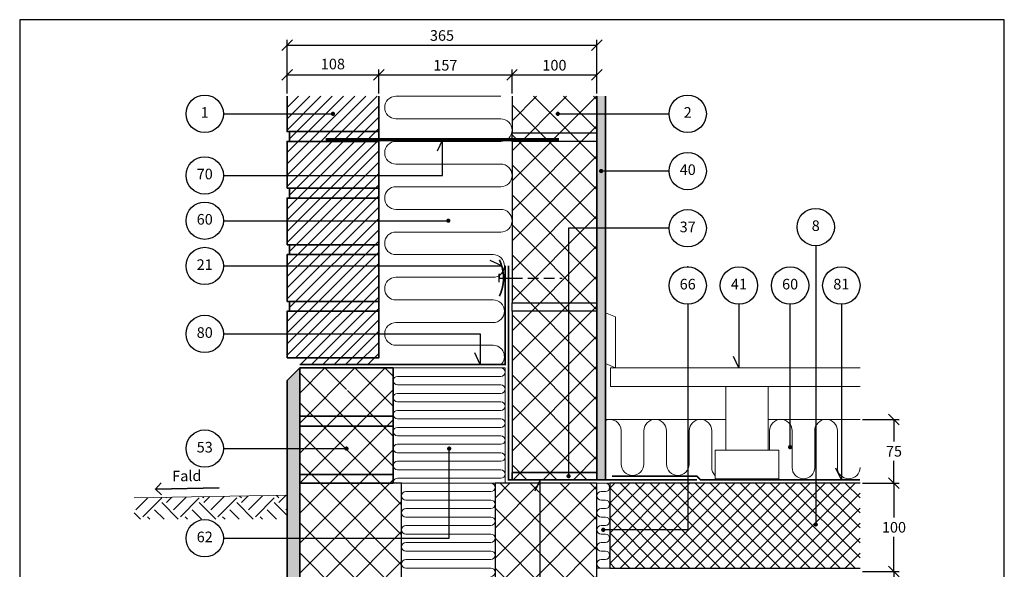
# Model space of a CAD drawing. Extents: x 100 to 2043, y 2 to 1402.
# Drawn here: x 100 to 1260, y 753 to 1400 of the extents above; entities that cross this region are included whole.
import ezdxf

# ---------------------------------------------------------------- set-up
doc = ezdxf.new("R2010")
doc.units = 0
doc.header["$MEASUREMENT"] = 0
doc.linetypes.add('DASHED', pattern=[0.75, 0.5, -0.25])
doc.layers.get('0').update_dxf_attribs({"linetype": 'CONTINUOUS'})
doc.layers.get('DEFPOINTS').update_dxf_attribs({"linetype": 'CONTINUOUS'})
for name, color, linetype, lineweight in [('A09-C--', 7, 'CONTINUOUS', 35), ('A09-H--', 7, 'CONTINUOUS', 25), ('A99---O', 8, 'CONTINUOUS', 18), ('A99--M-', 14, 'CONTINUOUS', 25), ('A99--S-', 8, 'CONTINUOUS', 13), ('A99--T-', 7, 'CONTINUOUS', 25), ('A99-A--', 33, 'CONTINUOUS', 35), ('A99-B--', 114, 'CONTINUOUS', 35), ('A99-I--', 40, 'CONTINUOUS', 18), ('A99-L--', 113, 'CONTINUOUS', 25), ('A99-M--', 34, 'CONTINUOUS', 35), ('A99-S--', 144, 'CONTINUOUS', 25)]:
    doc.layers.add(name, color=color, linetype=linetype, lineweight=lineweight)
doc.styles.add('arial', font='ARIAL.TTF')
doc.styles.add('ROMANS', font='SIMPLEX.SHX')
doc.dimstyles.new('ISO-25', dxfattribs={"dimtxt": 2.5, "dimasz": 2.5, "dimexe": 1.25, "dimexo": 0.625, "dimtad": 1, "dimtih": 1, "dimdec": 4, "dimdsep": 46, "dimtxsty": 'Standard', "dimcen": 2.5, "dimadec": 0, "dimazin": 0, "dimtfac": 1, "dimtdec": 4, "dimtmove": 0, "dimatfit": 3, "dimfxl": 0, "dimtvp": 1, "dimtolj": 1, "dimtzin": 0, "dimarcsym": 0})
doc.dimstyles.get("Standard").update_dxf_attribs({"dimtxt": 0.18, "dimasz": 0.18, "dimexe": 0.18, "dimexo": 0.0625, "dimgap": 0.09, "dimtad": 0, "dimtih": 1, "dimtoh": 1, "dimdec": 4, "dimzin": 0, "dimdsep": 46, "dimtxsty": 'Standard', "dimcen": 0.09, "dimadec": 0, "dimazin": 0, "dimtfac": 1, "dimtdec": 4, "dimtofl": 0, "dimtmove": 0, "dimatfit": 3, "dimfxl": 0, "dimtolj": 1, "dimtzin": 0, "dimarcsym": 0})

# ---------------------------------------------------------------- blocks, each defined once
blk = doc.blocks.new('_OBLIQUE')
at = {"color": 0, "linetype": 'ByBlock'}
blk.add_line((-0.5, -0.5), (0.5, 0.5), dxfattribs=at)
blk = doc.blocks.new('*D5')
at = {"layer": 'A99--M-', "color": 0, "lineweight": -2}
for p, q in [((415, 1313.1), (415, 1376.2)), ((415, 1370), (780, 1370)), ((780, 1313.1), (780, 1376.2))]:
    blk.add_line(p, q, dxfattribs=at)
at = {"layer": 'DEFPOINTS', "color": 0}
for p in [(780, 1370), (415, 1310), (780, 1310)]:
    blk.add_point(p, dxfattribs=at)
at = {"layer": 'A99--M-', "color": 0, "lineweight": -2, "xscale": 12.5, "yscale": 12.5, "zscale": 12.5, "rotation": 180}
blk.add_blockref('_OBLIQUE', (415, 1370), dxfattribs=at)
at = {"layer": 'A99--M-', "color": 0, "lineweight": -2, "xscale": 12.5, "yscale": 12.5, "zscale": 12.5}
blk.add_blockref('_OBLIQUE', (780, 1370), dxfattribs=at)
at = {"layer": 'A99--M-', "color": 0, "insert": (597.5, 1381.4), "char_height": 12.5, "attachment_point": 5, "style": 'arial'}
blk.add_mtext('\\A1;365', dxfattribs=at)
blk = doc.blocks.new('*D6')
at = {"layer": 'A99--M-', "color": 0, "lineweight": -2}
for p, q in [((680, 1313.1), (680, 1341.2)), ((680, 1335), (780, 1335)), ((780, 1313.1), (780, 1341.2))]:
    blk.add_line(p, q, dxfattribs=at)
at = {"layer": 'DEFPOINTS', "color": 0}
for p in [(780, 1335), (680, 1310), (780, 1310)]:
    blk.add_point(p, dxfattribs=at)
at = {"layer": 'A99--M-', "color": 0, "lineweight": -2, "xscale": 12.5, "yscale": 12.5, "zscale": 12.5, "rotation": 180}
blk.add_blockref('_OBLIQUE', (680, 1335), dxfattribs=at)
at = {"layer": 'A99--M-', "color": 0, "lineweight": -2, "xscale": 12.5, "yscale": 12.5, "zscale": 12.5}
blk.add_blockref('_OBLIQUE', (780, 1335), dxfattribs=at)
at = {"layer": 'A99--M-', "color": 0, "insert": (730, 1346.4), "char_height": 12.5, "attachment_point": 5, "style": 'arial'}
blk.add_mtext('\\A1;100', dxfattribs=at)
blk = doc.blocks.new('*D7')
at = {"layer": 'A99--M-', "color": 0, "lineweight": -2}
for p, q in [((523, 1313.1), (523, 1341.2)), ((523, 1335), (680, 1335)), ((680, 1313.1), (680, 1341.2))]:
    blk.add_line(p, q, dxfattribs=at)
at = {"layer": 'DEFPOINTS', "color": 0}
for p in [(680, 1335), (523, 1310), (680, 1310)]:
    blk.add_point(p, dxfattribs=at)
at = {"layer": 'A99--M-', "color": 0, "lineweight": -2, "xscale": 12.5, "yscale": 12.5, "zscale": 12.5, "rotation": 180}
blk.add_blockref('_OBLIQUE', (523, 1335), dxfattribs=at)
at = {"layer": 'A99--M-', "color": 0, "lineweight": -2, "xscale": 12.5, "yscale": 12.5, "zscale": 12.5}
blk.add_blockref('_OBLIQUE', (680, 1335), dxfattribs=at)
at = {"layer": 'A99--M-', "color": 0, "insert": (601.5, 1346.4), "char_height": 12.5, "attachment_point": 5, "style": 'arial'}
blk.add_mtext('\\A1;157', dxfattribs=at)
blk = doc.blocks.new('*D8')
at = {"layer": 'A99--M-', "color": 0, "lineweight": -2}
for p, q in [((415, 1313.1), (415, 1341.2)), ((415, 1335), (523, 1335)), ((523, 1313.1), (523, 1341.2))]:
    blk.add_line(p, q, dxfattribs=at)
at = {"layer": 'DEFPOINTS', "color": 0}
for p in [(523, 1335), (415, 1310), (523, 1310)]:
    blk.add_point(p, dxfattribs=at)
at = {"layer": 'A99--M-', "color": 0, "lineweight": -2, "xscale": 12.5, "yscale": 12.5, "zscale": 12.5, "rotation": 180}
blk.add_blockref('_OBLIQUE', (415, 1335), dxfattribs=at)
at = {"layer": 'A99--M-', "color": 0, "lineweight": -2, "xscale": 12.5, "yscale": 12.5, "zscale": 12.5}
blk.add_blockref('_OBLIQUE', (523, 1335), dxfattribs=at)
at = {"layer": 'A99--M-', "color": 0, "insert": (469, 1347.8), "char_height": 12.5, "attachment_point": 5, "style": 'arial'}
blk.add_mtext('\\A1;108', dxfattribs=at)
blk = doc.blocks.new('*D9')
at = {"layer": 'A99--M-', "color": 0, "lineweight": -2}
for p, q in [((1093.1, 750.3), (1136.2, 750.3)), ((1130, 750.3), (1130, 644.7)), ((1130, 516.3), (1130, 621.9)), ((1093.1, 516.3), (1136.2, 516.3))]:
    blk.add_line(p, q, dxfattribs=at)
at = {"layer": 'DEFPOINTS', "color": 0}
for p in [(1090, 750.3), (1090, 516.3), (1130, 516.3)]:
    blk.add_point(p, dxfattribs=at)
at = {"layer": 'A99--M-', "color": 0, "lineweight": -2, "xscale": 12.5, "yscale": 12.5, "zscale": 12.5}
for p, rotation in [((1130, 750.3), 90), ((1130, 516.3), 270)]:
    blk.add_blockref('_OBLIQUE', p, dxfattribs=dict(at, rotation=rotation))
at = {"layer": 'A99--M-', "color": 0, "insert": (1130, 633.3), "char_height": 12.5, "attachment_point": 5, "style": 'arial'}
blk.add_mtext('\\A1;230', dxfattribs=at)
blk = doc.blocks.new('*D10')
at = {"layer": 'A99--M-', "color": 0, "lineweight": -2}
for p, q in [((1093.1, 854.3), (1136.2, 854.3)), ((1130, 854.3), (1130, 813.7)), ((1130, 750.3), (1130, 791)), ((1093.1, 750.3), (1136.2, 750.3))]:
    blk.add_line(p, q, dxfattribs=at)
at = {"layer": 'DEFPOINTS', "color": 0}
for p in [(1090, 854.3), (1090, 750.3), (1130, 750.3)]:
    blk.add_point(p, dxfattribs=at)
at = {"layer": 'A99--M-', "color": 0, "lineweight": -2, "xscale": 12.5, "yscale": 12.5, "zscale": 12.5}
for p, rotation in [((1130, 854.3), 90), ((1130, 750.3), 270)]:
    blk.add_blockref('_OBLIQUE', p, dxfattribs=dict(at, rotation=rotation))
at = {"layer": 'A99--M-', "color": 0, "insert": (1130, 802.3), "char_height": 12.5, "attachment_point": 5, "style": 'arial'}
blk.add_mtext('\\A1;100', dxfattribs=at)
blk = doc.blocks.new('*X11')
at = {"color": 0}
for p, q in [((256.9, 848), (271, 862.1)), ((265.2, 839.7), (287.3, 861.8)), ((292.8, 861.8), (292.1, 862.5)), ((292.8, 856.3), (299.2, 862.6)), ((301.1, 848), (316, 862.9)), ((309.4, 839.7), (331.5, 861.8)), ((337, 861.8), (335.5, 863.3)), ((337, 856.3), (344.1, 863.4)), ((345.3, 848), (361, 863.7)), ((353.6, 839.7), (375.7, 861.8)), ((381.2, 861.8), (378.9, 864)), ((381.2, 856.3), (389.1, 864.2)), ((389.5, 848), (406, 864.5)), ((397.7, 839.7), (419.8, 861.8)), ((425.4, 861.8), (422.4, 864.8)), ((425.4, 856.3), (434.1, 865)), ((290.1, 836.9), (279, 848)), ((306.7, 836.9), (287.3, 856.3)), ((334.3, 836.9), (323.2, 848)), ((350.9, 836.9), (331.5, 856.3)), ((378.5, 836.9), (367.4, 848)), ((395.1, 836.9), (375.7, 856.3)), ((422.7, 836.9), (411.6, 848)), ((435, 841.1), (419.8, 856.3)), ((433.7, 848), (435, 849.3)), ((262.5, 836.9), (255, 844.3)), ((273.5, 836.9), (270.7, 839.7)), ((317.7, 836.9), (314.9, 839.7)), ((361.9, 836.9), (359.1, 839.7)), ((406.1, 836.9), (403.3, 839.7))]:
    blk.add_line(p, q, dxfattribs=at)
blk = doc.blocks.new('*D12')
at = {"layer": 'A99--M-', "color": 0, "lineweight": -2}
for p, q in [((1093.1, 929.3), (1136.3, 929.3)), ((1130, 929.3), (1130, 903.2)), ((1130, 854.3), (1130, 880.5)), ((1093.1, 854.3), (1136.3, 854.3))]:
    blk.add_line(p, q, dxfattribs=at)
at = {"layer": 'DEFPOINTS', "color": 0}
for p in [(1090, 929.3), (1090, 854.3), (1130, 854.3)]:
    blk.add_point(p, dxfattribs=at)
at = {"layer": 'A99--M-', "color": 0, "lineweight": -2, "xscale": 12.5, "yscale": 12.5, "zscale": 12.5}
for p, rotation in [((1130, 929.3), 90), ((1130, 854.3), 270)]:
    blk.add_blockref('_OBLIQUE', p, dxfattribs=dict(at, rotation=rotation))
at = {"layer": 'A99--M-', "color": 0, "insert": (1130, 891.8), "char_height": 12.5, "attachment_point": 5, "style": 'arial'}
blk.add_mtext('\\A1;75', dxfattribs=at)

msp = doc.modelspace()

# ---------------------------------------------------------------- hatches: boundary and pattern name
at = {"layer": 'A99--S-'}
h = msp.add_hatch(dxfattribs=at)
h.set_pattern_fill('ANSI31', color=256, scale=75, style=0)
h.set_pattern_definition([(45, (30, 10), (-6.629126, 6.629126), [])])
h.paths.add_polyline_path([(523, 1310), (415, 1310), (415, 1268.33333), (523, 1268.33333)])
h.paths.add_polyline_path([(523, 1268.33333), (418, 1268.33333), (418, 1256.66667), (523, 1256.66667)])
h.paths.add_polyline_path([(523, 1256.66667), (415, 1256.66667), (415, 1201.66667), (523, 1201.66667)])
h.paths.add_polyline_path([(523, 1201.66667), (418, 1201.66667), (418, 1190), (523, 1190)])
h.paths.add_polyline_path([(523, 1190), (415, 1190), (415, 1135), (523, 1135)])
h.paths.add_polyline_path([(523, 1135), (418, 1135), (418, 1123.33333), (523, 1123.33333)])
h.paths.add_polyline_path([(523, 1123.33333), (418, 1123.33333), (415, 1123.33333), (415, 1068.33333), (523, 1068.33333)])
h.paths.add_polyline_path([(523, 1068.33333), (418, 1068.33333), (418, 1056.66667), (523, 1056.66667)])
h.paths.add_polyline_path([(523, 1056.66667), (418, 1056.66667), (415, 1056.66667), (415, 1001.66667), (523, 1001.66667)])
h.paths.add_polyline_path([(523, 1001.66667), (430, 1001.66667), (430, 994), (523, 994)])
h = msp.add_hatch(dxfattribs=at)
h.set_pattern_fill('ANSI37', color=256, scale=200, style=0)
h.paths.add_polyline_path([(780, 1289.16667), (735.25, 1289.16667, -1), (732.75, 1289.16667, -1), (735.25, 1289.16667), (780, 1289.16667), (780, 1310), (680, 1310), (680, 1266.66667), (780, 1266.66667)])
h.paths.add_polyline_path([(780, 1266.66667), (680, 1266.66667), (680, 1256.66667), (780, 1256.66667)])
h.paths.add_polyline_path([(780, 1256.66667), (680, 1256.66667), (680, 1066.66667), (746.66667, 1066.66667), (746.66667, 1154.38889), (780, 1154.38889)])
h.paths.add_polyline_path([(780, 1154.38889), (746.66667, 1154.38889), (746.66667, 1066.66667), (780, 1066.66667)], flags=16)
h.paths.add_polyline_path([(780, 1066.66667), (746.66667, 1066.66667), (746.66667, 1056.66667), (780, 1056.66667)])
h.paths.add_polyline_path([(746.66667, 1066.66667), (680, 1066.66667), (680, 1056.66667), (746.66667, 1056.66667)])
h.paths.add_polyline_path([(780, 1056.66667), (746.66667, 1056.66667), (746.66667, 866.66667), (780, 866.66667)])
h.paths.add_polyline_path([(746.66667, 1056.66667), (680, 1056.66667), (680, 895), (713.33333, 895), (713.33333, 866.66667), (746.66667, 866.66667)])
h.paths.add_polyline_path([(713.33333, 895), (680, 895), (680, 866.66667), (713.33333, 866.66667)], flags=16)
h.paths.add_polyline_path([(709.44744, 866.66667), (680, 866.66667), (680, 858.33333), (713.33333, 858.33333)])
h.paths.add_polyline_path([(713.33333, 866.66667), (709.44744, 866.66667), (713.33333, 858.33333)])
h.paths.add_polyline_path([(746.66667, 866.66667), (713.33333, 866.66667), (713.33333, 858.33333), (780, 858.33333), (780, 866.66667), (746.66667, 866.66667), (746.66667, 863.75, -0.4142135624), (747.91667, 862.5, -1), (745.41667, 862.5, -0.4142135624), (746.66667, 863.75)])
h = msp.add_hatch(dxfattribs=at)
h.set_pattern_fill('AR-SAND', color=256, scale=5, style=0)
h.paths.add_polyline_path([(790, 1154.38889), (780, 1154.38889), (780, 1066.66667), (780, 1056.66667), (780, 866.66667), (780, 858.33333), (790, 858.33333)])
h.paths.add_polyline_path([(790, 1221.77778), (786.25, 1221.77778, -1), (783.75, 1221.77778, -1), (786.25, 1221.77778), (790, 1221.77778), (790, 1289.16667), (780, 1289.16667), (780, 1266.66667), (780, 1256.66667), (780, 1154.38889), (790, 1154.38889)])
h.paths.add_polyline_path([(790, 1310), (780, 1310), (780, 1289.16667), (790, 1289.16667)])
h = msp.add_hatch(dxfattribs=at)
h.set_pattern_fill('AR-SAND', color=256, scale=5, style=0)
h.set_pattern_definition([(37.5, (30, 10), (-0.314967, 9.63412), [0, -7.6, 0, -8.5, 0, -8.125]), (7.5, (30, 10), (8.84888, 14.11073), [0, -4.1, 0, -6.85, 0, -2.625]), (327.5, (23.85, 10), (15.57071, 0.028295), [0, -2.5, 0, -9, 0, -11.75]), (317.5, (23.85, 10), (15.03063, 4.38838), [0, -1.25, 0, -5.9, 0, -6.75])])
h.paths.add_polyline_path([(430, 990), (415, 975), (415, 443.33333), (430, 428.33333)])
h = msp.add_hatch(dxfattribs=at)
h.set_pattern_fill('ANSI37', color=256, scale=200, style=0)
h.paths.add_polyline_path([(540, 990), (430, 990), (430, 963.33333), (483.75, 963.33333, -1), (486.25, 963.33333, -1), (483.75, 963.33333), (430, 963.33333), (430, 933), (540, 933)])
h.paths.add_polyline_path([(540, 933), (430, 933), (430, 921.33333), (540, 921.33333)])
h.paths.add_polyline_path([(540, 921.33333), (430, 921.33333), (430, 895), (540, 895)])
h.paths.add_polyline_path([(540, 895), (430, 895), (430, 864.33333), (540, 864.33333)])
h.paths.add_polyline_path([(540, 864.33333), (430, 864.33333), (430, 854.33333), (540, 854.33333)])
h = msp.add_hatch(dxfattribs=at)
h.set_pattern_fill('ANSI37', color=256, scale=200, style=0)
h.paths.add_polyline_path([(550, 854.33333), (430, 854.33333), (430, 789.33333), (550, 789.33333)])
h.paths.add_polyline_path([(550, 789.33333), (430, 789.33333), (430, 719.33333), (550, 719.33333)])
h.paths.add_polyline_path([(550, 719.33333), (430, 719.33333), (430, 664.33333), (490, 664.33333), (490, 698.08333, -0.4142135624), (488.75, 699.33333, -1), (491.25, 699.33333, -0.4142135624), (490, 698.08333), (490, 664.33333), (550, 664.33333)])
h.paths.add_polyline_path([(490, 664.33333), (430, 664.33333), (430, 654.33333), (490, 654.33333)])
h.paths.add_polyline_path([(550, 664.33333), (490, 664.33333), (490, 654.33333), (550, 654.33333)])
h.paths.add_polyline_path([(780, 664.33333), (660, 664.33333), (660, 654.33333), (780, 654.33333)])
h.paths.add_polyline_path([(780, 854.33333), (713.33333, 854.33333), (713.33333, 719.33333), (660, 719.33333), (660, 664.33333), (780, 664.33333)])
h.paths.add_polyline_path([(713.33333, 854.33333), (660, 854.33333), (660, 719.33333), (713.33333, 719.33333)], flags=16)
h = msp.add_hatch(dxfattribs=at)
h.set_pattern_fill('ANSI37', color=256, scale=100, style=0)
h.paths.add_polyline_path([(887, 854.33333), (795.18525, 854.33333), (795.18525, 799.33333), (887, 799.33333)])
h.paths.add_polyline_path([(1007.66667, 804.58333), (1007.66667, 854.33333), (887, 854.33333), (887, 799.33333), (795.18525, 799.33333), (795.18525, 754.33333), (1090, 754.33333), (1090, 854.33333), (1007.66667, 854.33333), (1007.66667, 804.58333, -0.4142135624), (1008.91667, 803.33333, -1), (1006.41667, 803.33333, -0.4142135624)])

# ---------------------------------------------------------------- linework, layer by layer
msp.add_lwpolyline([(1037.83333, 1133.83333), (1037.83333, 805.66667)])
msp.add_point((887, 1109))
at = {"layer": 'A09-C--', "ltscale": 20}
for points in [[(267.03721, 840.43067), (259.84381, 847.37725), (266.79039, 854.57065)], [(334.83239, 848.68618), (259.84381, 847.37725)]]:
    msp.add_lwpolyline(points, dxfattribs=at)
at = {"layer": 'A09-H--'}
msp.add_lwpolyline([(100, 240), (1260, 240), (1260, 1400), (100, 1400)], close=True, dxfattribs=at)
at = {"layer": 'A99---O'}
for points in [[(802, 990), (802, 1050), (790, 1055), (790, 995)], [(931.91808, 893), (981.91808, 893), (981.91808, 968), (931.91808, 968)], [(919.41808, 859.33333), (994.41808, 859.33333), (994.41808, 893), (919.41808, 893)]]:
    msp.add_lwpolyline(points, close=True, dxfattribs=at)
msp.add_lwpolyline([(1090, 968), (796, 968), (796, 990), (1090, 990)], dxfattribs=at)
at = {"layer": 'A99---O', "ltscale": 20}
msp.add_lwpolyline([(415, 840), (235.02741, 836.85857)], dxfattribs=at)
at = {"layer": 'A99--T-'}
for p, q in [((340, 1289.16667), (469, 1289.16667)), ((734, 1289.16667), (865, 1289.16667))]:
    msp.add_line(p, q, dxfattribs=at)
at = {"layer": 'A99--T-', "const_width": 2.5}
for points in [[(467.75, 1289.16667, 1), (470.25, 1289.16667, 1)], [(732.75, 1289.16667, 1), (735.25, 1289.16667, 1)], [(783.75, 1221.77778, 1), (786.25, 1221.77778, 1)], [(603.75, 1163.33333, 1), (606.25, 1163.33333, 1)], [(483.75, 895, 1), (486.25, 895, 1)], [(604.75, 895, 1), (607.25, 895, 1)], [(1006.41667, 896.66667, 1), (1008.91667, 896.66667, 1)], [(745.41667, 862.5, 1), (747.91667, 862.5, 1)], [(745.41667, 862.5, 1), (747.91667, 862.5, 1)], [(786.25, 799.33333, 1), (788.75, 799.33333, 1)], [(786.25, 799.33333, 1), (788.75, 799.33333, 1)], [(1036.58333, 805.67731, 1), (1039.08333, 805.67731, 1)]]:
    msp.add_lwpolyline(points, format="xyb", close=True, dxfattribs=at)
at = {"layer": 'A99--T-'}
for points in [[(340, 1216.66667), (598, 1216.66667), (598, 1258.66667), (591.66073, 1245.07205)], [(865, 1221.77778), (785, 1221.77778)], [(340, 1163.33333), (606.25, 1163.33333)], [(865, 1154.38889), (746.66667, 1154.38889), (746.66667, 862.5)], [(340, 1110), (667.95107, 1110), (654.35646, 1116.33927)], [(887, 1065), (887, 799.33333), (787.5, 799.33333)], [(947.33333, 1065), (947.33333, 990), (940.99406, 1003.59462)], [(1007.66667, 896.66667), (1007.66667, 1065)], [(1068, 1065), (1068, 858.33333), (1061.66073, 871.92795)], [(339.64, 1030), (642.5, 1030), (642.5, 994), (636.16073, 1007.59462)], [(340, 789.33333), (606, 789.33333), (606, 895)], [(340, 895), (485, 895)], [(340, 719.33333), (713.33333, 719.33333), (713.33333, 858.33333), (706.99406, 844.73872)]]:
    msp.add_lwpolyline(points, dxfattribs=at)
for centre in [(318, 1289.16667), (887, 1289.16667), (887, 1221.77778), (318, 1216.66667), (318, 1163.33333), (887, 1154.38889), (1037.83333, 1155.83333), (318, 1110), (887, 1087), (947.33333, 1087), (1007.66667, 1087), (1068, 1087), (318, 1030), (318, 895), (318, 789.33333)]:
    msp.add_circle(centre, 22, dxfattribs=at)
at = {"layer": 'A99-A--', "const_width": 2}
for points in [[(430, 994), (672, 994), (672, 1110.33333)], [(676, 1110.33333), (676, 858.33333), (898, 858.33333)], [(798, 862.33333), (898, 862.33333), (902, 858.33333), (1090, 858.33333)]]:
    msp.add_lwpolyline(points, dxfattribs=at)
at = {"layer": 'A99-B--'}
msp.add_lwpolyline([(780, 1310), (780, 858.33333), (790, 858.33333), (790, 1310)], dxfattribs=at)
for points in [[(430, 428.33333), (415, 443.33333), (415, 975), (430, 990)], [(430, 990), (540, 990), (540, 933), (430, 933)], [(540, 933), (430, 933), (430, 921.33333), (540, 921.33333)], [(430, 921.33333), (540, 921.33333), (540, 864.33333), (430, 864.33333)], [(540, 864.33333), (430, 864.33333), (430, 854.33333), (540, 854.33333)]]:
    msp.add_lwpolyline(points, close=True, dxfattribs=at)
at = {"layer": 'A99-I--'}
for points in [[(666.66667, 1310), (543.33333, 1310, 1), (543.33333, 1283.33333), (666.66667, 1283.33333, -1), (666.66667, 1256.66667), (543.33333, 1256.66667, 1), (543.33333, 1230), (666.66667, 1230, -1), (666.66667, 1203.33333), (543.33333, 1203.33333, 1), (543.33333, 1176.66667), (666.66667, 1176.66667, -1), (666.66667, 1150), (543.33333, 1150, 1), (543.33333, 1123.33333), (657.66667, 1123.33333, -1), (657.66667, 1096.66667), (543.33333, 1096.66667, 1), (543.33333, 1070), (657.66667, 1070, -1), (657.66667, 1043.33333), (543.33333, 1043.33333, 1), (543.33333, 1016.66667), (657.66667, 1016.66667, -0.6645682639), (667.18857, 994, -0.6645682639)], [(540.04464, 854.33333, -0.4539476961), (545, 860), (667, 860, 1), (667, 870), (545, 870, -1), (545, 880), (667, 880, 1), (667, 890), (545, 890, -1), (545, 900), (667, 900, 1), (667, 910), (545, 910, -1), (545, 920), (667, 920, 1), (667, 930), (545, 930, -1), (545, 940), (667, 940, 1), (667, 950), (545, 950, -1), (545, 960), (667, 960, 1), (667, 970), (545, 970, -1), (545, 980), (667, 980, 1), (667, 990), (545, 990)], [(790, 928.2202, -0.5405749386), (808.66667, 916), (808.66667, 876.66667, 1), (835.33333, 876.66667), (835.33333, 916, -1), (862, 916), (862, 876.66667, 1), (888.66667, 876.66667), (888.66667, 916, -1), (915.33333, 916), (915.33333, 872.66667, 0.2038191339), (919.41808, 863.06243)], [(983.33333, 893), (983.33333, 916, -1), (1010, 916), (1010, 872.66667, 1), (1036.66667, 872.66667), (1036.66667, 916, -1), (1063.33333, 916), (1063.33333, 872.66667, 1), (1090, 872.66667)], [(655, 744.33333, 1), (655, 754.33333), (555, 754.33333, -1), (555, 764.33333), (655, 764.33333, 1), (655, 774.33333), (555, 774.33333, -1), (555, 784.33333), (655, 784.33333, 1), (655, 794.33333), (555, 794.33333, -1), (555, 804.33333), (655, 804.33333, 1), (655, 814.33333), (555, 814.33333, -1), (555, 824.33333), (655, 824.33333, 1), (655, 834.33333), (555, 834.33333, -1), (555, 844.33333), (655, 844.33333, 1), (655, 854.33333), (555, 854.33333)], [(790, 754.33333), (785, 754.33333, -1), (785, 764.33333), (790, 764.33333, 1), (790, 774.33333), (785, 774.33333, -1), (785, 784.33333), (790, 784.33333, 1), (790, 794.33333), (785, 794.33333, -1), (785, 804.33333), (790, 804.33333, 1), (790, 814.33333), (785, 814.33333, -1), (785, 824.33333), (790, 824.33333, 1), (790, 834.33333), (785, 834.33333, -1), (785, 844.33333), (790, 844.33333, 1), (790, 854.33333), (785, 854.33333)]]:
    msp.add_lwpolyline(points, format="xyb", dxfattribs=at)
for points in [[(540, 990), (672, 990), (672, 854.33333), (540, 854.33333)], [(660, 664.33333), (660, 854.33333), (550, 854.33333), (550, 664.33333)], [(550, 664.33333), (660, 664.33333), (660, 854.33333), (550, 854.33333)], [(795.18525, 754.33333), (780, 754.33333), (780, 854.33333), (795.18525, 854.33333)]]:
    msp.add_lwpolyline(points, close=True, dxfattribs=at)
for points in [[(931.91808, 929.33333), (790, 929.33333)], [(1090, 929.33333), (981.91808, 929.33333)]]:
    msp.add_lwpolyline(points, dxfattribs=at)
at = {"layer": 'A99-L--'}
for points in [[(680, 1310), (680, 1266.66667), (780, 1266.66667), (780, 1310)], [(1090, 854.33333), (795.18525, 854.33333), (795.18525, 754.33333), (1090, 754.33333)]]:
    msp.add_lwpolyline(points, dxfattribs=at)
for points in [[(680, 1266.66667), (780, 1266.66667), (780, 1256.66667), (680, 1256.66667)], [(680, 1066.66667), (780, 1066.66667), (780, 1256.66667), (680, 1256.66667)], [(680, 1066.66667), (780, 1066.66667), (780, 1056.66667), (680, 1056.66667)], [(680, 866.66667), (780, 866.66667), (780, 1056.66667), (680, 1056.66667)], [(430, 664.33333), (550, 664.33333), (550, 854.33333), (430, 854.33333)], [(660, 664.33333), (780, 664.33333), (780, 854.33333), (660, 854.33333)]]:
    msp.add_lwpolyline(points, close=True, dxfattribs=at)
at = {"layer": 'A99-M--'}
msp.add_lwpolyline([(523, 1310), (523, 1268.33333), (415, 1268.33333), (415, 1310)], dxfattribs=at)
for points in [[(418, 1268.33333), (523, 1268.33333), (523, 1256.66667), (418, 1256.66667)], [(415, 1201.66667), (415, 1256.66667), (523, 1256.66667), (523, 1201.66667)], [(418, 1201.66667), (523, 1201.66667), (523, 1190), (418, 1190)], [(415, 1135), (415, 1190), (523, 1190), (523, 1135)], [(418, 1135), (523, 1135), (523, 1123.33333), (418, 1123.33333)], [(415, 1068.33333), (415, 1123.33333), (523, 1123.33333), (523, 1068.33333)], [(418, 1068.33333), (523, 1068.33333), (523, 1056.66667), (418, 1056.66667)], [(415, 1001.66667), (415, 1056.66667), (523, 1056.66667), (523, 1001.66667)], [(680, 866.66667), (780, 866.66667), (780, 858.33333), (680, 858.33333)]]:
    msp.add_lwpolyline(points, close=True, dxfattribs=at)
at = {"layer": 'A99-S--', "const_width": 4}
msp.add_lwpolyline([(460.5, 1258.66667), (735.5, 1258.66667)], dxfattribs=at)
at = {"layer": 'A99-S--', "const_width": 2}
msp.add_lwpolyline([(665.16274, 1074.37811, 0.2254582352), (665.16274, 1117.28856, 0.2254582352)], format="xyb", dxfattribs=at)
at = {"layer": 'A99-S--'}
msp.add_lwpolyline([(664.75, 1090.83333), (664.75, 1100.83333), (664.75, 1095.83333), (680, 1095.83333)], dxfattribs=at)
at = {"layer": 'A99-S--', "linetype": 'DASHED', "ltscale": 25}
msp.add_lwpolyline([(680, 1095.83333), (739, 1095.83333)], dxfattribs=at)

# ---------------------------------------------------------------- block references
at = {"layer": 'A99--S-'}
msp.add_blockref('*X11', (-20, -25), dxfattribs=at)

# ---------------------------------------------------------------- texts
at = {"layer": 'A99--T-', "char_height": 12.5, "attachment_point": 5, "style": 'arial'}
for s, insert, width in [('{1}', (318, 1289.16667), 44.8886), ('2', (887, 1289.16667), 44.8886), ('40', (887, 1221.77778), 44.8886), ('{70}', (318, 1216.66667), 44.8886), ('60', (318, 1163.33333), 44.8886), ('37', (887, 1154.38889), 44.8886), ('8', (1037.83333, 1155.83333), 44.8886), ('21', (318, 1110), 44.8886), ('66', (887, 1087), 44.8886), ('{41}', (947.33333, 1087), 44.8886), ('60', (1007.66667, 1087), 44.8886), ('{81}', (1068, 1087), 44.8886), ('{80}', (318, 1030), 44.8886), ('53', (318, 895), 45), ('62', (318, 789.33333), 44.8886)]:
    msp.add_mtext(s, dxfattribs=dict(at, insert=insert, width=width))
at = {"layer": 'A99--T-', "insert": (279.84381, 852.37725), "char_height": 12.5, "width": 44.8886, "attachment_point": 7, "rotation": 1}
for style in ['ROMANS', 'arial']:
    msp.add_mtext('Fald', dxfattribs=dict(at, style=style))

# ---------------------------------------------------------------- dimensions: what is measured, and where the dimension line sits
at = {"layer": 'A99--M-'}
for base, p1, p2, dimstyle, override, picture, middle in [((780, 1370), (415, 1310), (780, 1310), 'Standard', {"dimscale": 5, "dimtxt": 2.5, "dimasz": 2.5, "dimexe": 1.25, "dimexo": 0.625, "dimgap": 1, "dimtad": 1, "dimtih": 0, "dimtoh": 0, "dimzin": 8, "dimlunit": 6, "dimtxsty": 'arial', "dimblk1": 'OBLIQUE', "dimblk2": 'OBLIQUE', "dimsah": 1, "dimcen": 2.5, "dimtofl": 1}, '*D5', (597.5, 1381.38643)), ((523, 1335), (415, 1310), (523, 1310), 'ISO-25', {"dimscale": 5, "dimtad": 0, "dimtih": 0, "dimtoh": 1, "dimtxsty": 'arial', "dimblk1": 'OBLIQUE', "dimblk2": 'OBLIQUE', "dimsah": 1}, '*D8', (469, 1347.76432)), ((680, 1335), (523, 1310), (680, 1310), 'Standard', {"dimscale": 5, "dimtxt": 2.5, "dimasz": 2.5, "dimexe": 1.25, "dimexo": 0.625, "dimgap": 1, "dimtad": 1, "dimtih": 0, "dimtoh": 0, "dimzin": 8, "dimlunit": 6, "dimtxsty": 'arial', "dimblk1": 'OBLIQUE', "dimblk2": 'OBLIQUE', "dimsah": 1, "dimcen": 2.5, "dimtofl": 1}, '*D7', (601.5, 1346.38216)), ((780, 1335), (680, 1310), (780, 1310), 'Standard', {"dimscale": 5, "dimtxt": 2.5, "dimasz": 2.5, "dimexe": 1.25, "dimexo": 0.625, "dimgap": 1, "dimtad": 1, "dimtih": 0, "dimtoh": 0, "dimzin": 8, "dimlunit": 6, "dimtxsty": 'arial', "dimblk1": 'OBLIQUE', "dimblk2": 'OBLIQUE', "dimsah": 1, "dimcen": 2.5, "dimtofl": 1}, '*D6', (730, 1346.38216))]:
    dim = msp.add_linear_dim(base=base, p1=p1, p2=p2, dimstyle=dimstyle, override=override, dxfattribs=at)
    dim.commit()
    dim.dimension.update_dxf_attribs({"geometry": picture, "text_midpoint": middle})
dim = msp.add_linear_dim(base=(1130, 854.33333), p1=(1090, 929.33333), p2=(1090, 854.33333), angle=90, dimstyle='Standard', override={"dimscale": 5, "dimtxt": 2.5, "dimasz": 2.5, "dimexe": 1.25, "dimexo": 0.625, "dimgap": 1, "dimtoh": 0, "dimdec": 0, "dimtxsty": 'arial', "dimblk1": 'OBLIQUE', "dimblk2": 'OBLIQUE', "dimsah": 1, "dimcen": 2.5, "dimtdec": 0}, dxfattribs=at)
dim.commit()
dim.dimension.update_dxf_attribs({"geometry": '*D12', "text_midpoint": (1130, 891.83333)})
for base, p1, p2, text, picture, middle in [((1130, 750.33333), (1090, 854.33333), (1090, 750.33333), '100', '*D10', (1130, 802.33333)), ((1130, 516.33346), (1090, 750.33333), (1090, 516.33346), '230', '*D9', (1130, 633.3334))]:
    dim = msp.add_linear_dim(base=base, p1=p1, p2=p2, angle=90, text=text, dimstyle='Standard', override={"dimscale": 5, "dimtxt": 2.5, "dimasz": 2.5, "dimexe": 1.25, "dimexo": 0.625, "dimgap": 1, "dimtad": 1, "dimdec": 0, "dimtxsty": 'arial', "dimblk1": 'OBLIQUE', "dimblk2": 'OBLIQUE', "dimsah": 1, "dimcen": 2.5, "dimtdec": 0, "dimtofl": 1}, dxfattribs=at)
    dim.commit()
    dim.dimension.update_dxf_attribs({"geometry": picture, "text_midpoint": middle})

doc.saveas('drawing.dxf')
